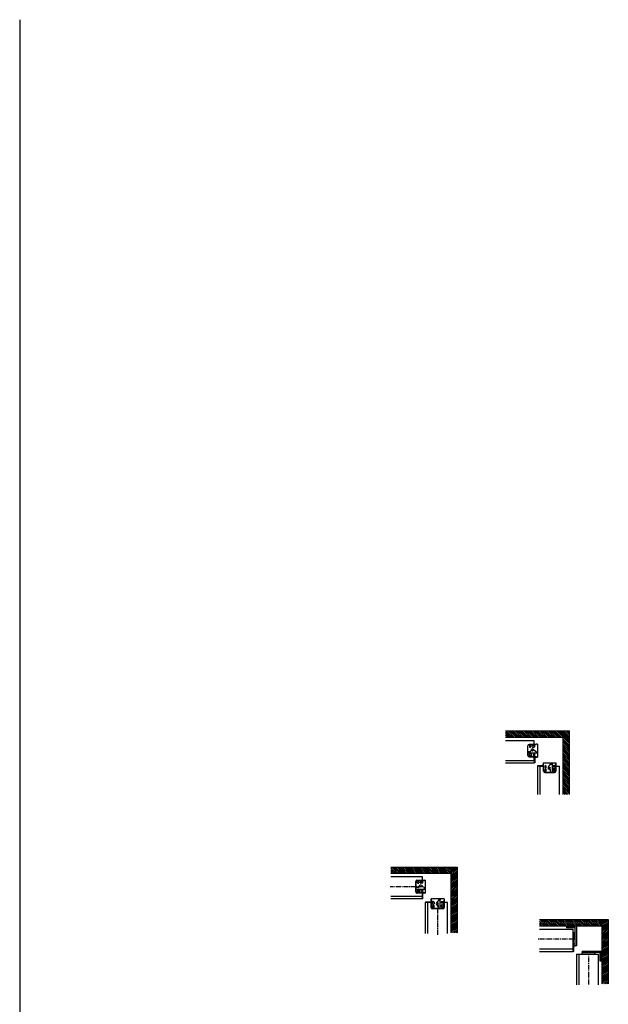
# Model space of a CAD drawing. Units: inches. Extents: x 400 to 589, y -105 to 194.
# Drawn here: x 499 to 589, y 44 to 194 of the extents above; entities that cross this region are included whole.
import ezdxf

# ---------------------------------------------------------------- set-up
doc = ezdxf.new("R2010")
doc.units = ezdxf.units.IN
doc.header["$MEASUREMENT"] = 0
doc.linetypes.add('CENTER2', pattern=[1.125, 0.75, -0.125, 0.125, -0.125])
doc.linetypes.add('HIDDEN', pattern=[0.2, 0.1, -0.1])
for name, color, linetype in [('02__PRT_ALL_AXES', 7, 'Continuous'), ('07__PRT_ALL_ROUNDS', 7, 'Continuous'), ('08_PRT_ALL_FEATURES', 7, 'Continuous')]:
    doc.layers.add(name, color=color, linetype=linetype)
for name, color, linetype, lineweight in [('BORDER', 7, 'Continuous', 30), ('CENTERLINE', 7, 'CENTER2', 30), ('FABRIC-ROLL', 7, 'Continuous', 30), ('HEMBAR-ENDCAP', 7, 'Continuous', 9), ('SHADE-BRACKET', 7, 'Continuous', 30), ('STRUCTURE-SUB-STRUCTURE_THICK', 7, 'Continuous', 30), ('STRUCTURE-SUB-STRUCTURE_THIN', 7, 'Continuous', 9)]:
    doc.layers.add(name, color=color, linetype=linetype, lineweight=lineweight)

# ---------------------------------------------------------------- blocks, each defined once
blk = doc.blocks.new('*U28')
at = {"layer": 'CENTERLINE', "color": 0, "linetype": 'CENTER2', "transparency": 16777216}
blk.add_line((2.73, 0), (-2.73, 0), dxfattribs=at)
blk = doc.blocks.new('*U29')
at = {"layer": 'CENTERLINE', "color": 0, "linetype": 'CENTER2', "transparency": 16777216}
blk.add_line((0, -2.33), (0, 2.33), dxfattribs=at)
blk = doc.blocks.new('*U55')
at = {"layer": 'CENTERLINE', "color": 0, "linetype": 'CENTER2', "transparency": 16777216}
blk.add_line((2.38, 0), (-2.65, 0), dxfattribs=at)

msp = doc.modelspace()

# ---------------------------------------------------------------- hatches: boundary and pattern name
at = {"layer": 'STRUCTURE-SUB-STRUCTURE_THIN', "linetype": 'HIDDEN', "transparency": 33554559}
h = msp.add_hatch(dxfattribs=at)
h.set_pattern_fill('ANSI31', color=256, scale=1.5, angle=90)
h.set_pattern_definition([(135, (-0.93026, 0), (-0.13258252, -0.13258252), [])])
h.paths.add_polyline_path([(581.605834, 85.286519), (572.838852, 85.286519), (572.838852, 84.286519), (581.605834, 84.286519)])
h.paths.add_polyline_path([(582.605834, 85.286519), (581.605834, 85.286519), (581.605834, 75.585568), (582.605834, 75.585568)])
at = {"layer": 'STRUCTURE-SUB-STRUCTURE_THIN', "transparency": 33554559}
h = msp.add_hatch(dxfattribs=at)
h.set_pattern_fill('ANSI31', color=256, scale=1.5, angle=90)
h.set_pattern_definition([(135, (1.00983, 0.87814), (-0.13258252, -0.13258252), [])])
h.paths.add_polyline_path([(555.374905, 64.481415), (555.374905, 64.101389), (555.374905, 63.5), (564.518585, 63.5), (564.518585, 64.481415)])
h = msp.add_hatch(dxfattribs=at)
h.set_pattern_fill('ANSI31', color=256, scale=1.5)
h.set_pattern_definition([(45, (1.00983, 0.87814), (-0.13258252, 0.13258252), [])])
h.paths.add_polyline_path([(564.518585, 54.455221), (564.687713, 54.456091), (565.5, 54.455221), (565.5, 64.481415), (564.518585, 64.481415)])
h = msp.add_hatch(dxfattribs=at)
h.set_pattern_fill('ANSI31', color=256, scale=1.5, angle=90)
h.paths.add_polyline_path([(587.567072, 55.481814), (587.567072, 56.463229), (578.025564, 56.463229), (578.025564, 56.429366), (578.025564, 55.7137), (578.025564, 55.481814)])
h = msp.add_hatch(dxfattribs=at)
h.set_pattern_fill('ANSI31', color=256, scale=1.5)
h.paths.add_polyline_path([(587.567072, 46.645442), (588.548487, 46.645442), (588.548487, 47.08462), (588.548487, 56.463229), (587.567072, 56.463229)])

# ---------------------------------------------------------------- linework, layer by layer
at = {"layer": '02__PRT_ALL_AXES', "color": 7}
for p, q in [((577.220611, 83.249019), (577.220611, 83.786519)), ((577.220611, 82.837769), (577.220611, 83.047769)), ((577.220611, 81.477114), (577.220611, 81.783425)), ((577.220611, 80.786519), (577.220611, 81.324019)), ((578.105834, 79.896132), (578.643334, 79.896132)), ((578.844584, 79.896132), (579.054042, 79.896132)), ((580.109608, 79.896132), (580.414559, 79.896132)), ((580.568334, 79.896132), (581.105833, 79.896132))]:
    msp.add_line(p, q, dxfattribs=at)
for centre in [(576.980827, 82.286519), (579.605834, 79.661509)]:
    msp.add_circle(centre, 0.0625, dxfattribs=at)
at = {"layer": '07__PRT_ALL_ROUNDS', "color": 7}
for p, q in [((576.477284, 83.247019), (576.477284, 83.211519)), ((577.238111, 83.045329), (577.238111, 82.84021)), ((577.280827, 83.286516), (577.280827, 83.249019)), ((577.280827, 83.026988), (577.280827, 82.858551)), ((577.520827, 83.286516), (577.520827, 83.249019)), ((576.477284, 81.326019), (576.477284, 81.361519)), ((577.238111, 81.78381), (577.238111, 81.476728)), ((577.280827, 81.286522), (577.280827, 81.324019)), ((577.280827, 81.315862), (577.520827, 81.315862)), ((577.520827, 81.286522), (577.520827, 81.324019)), ((578.605837, 80.201509), (578.643334, 80.201509)), ((578.605837, 79.961509), (578.643334, 79.961509)), ((578.865365, 79.961509), (579.033803, 79.961509)), ((580.568334, 80.201509), (580.605832, 80.201509)), ((580.568334, 79.961509), (580.605832, 79.961509)), ((580.576492, 79.961509), (580.576492, 80.201509)), ((578.645334, 79.157967), (578.680834, 79.157967)), ((580.566334, 79.157967), (580.530834, 79.157967))]:
    msp.add_line(p, q, dxfattribs=at)
at = {"layer": '07__PRT_ALL_ROUNDS', "color": 8}
for p, q in [((577.650827, 81.999019), (577.650827, 82.058563)), ((580.594182, 79.961509), (580.594182, 80.201509))]:
    msp.add_line(p, q, dxfattribs=at)
at = {"layer": '08_PRT_ALL_FEATURES', "color": 7}
for p, q in [((576.280827, 81.549519), (576.280827, 83.023519)), ((576.282827, 82.163519), (576.282827, 83.023519)), ((576.468827, 83.211519), (577.530827, 83.211519)), ((576.468827, 83.209519), (577.532827, 83.209519)), ((576.479284, 83.249019), (576.477284, 83.247019)), ((576.477284, 83.247019), (577.530827, 83.247019)), ((576.479296, 83.249019), (577.530827, 83.249019)), ((576.500827, 82.992269), (576.500827, 82.893269)), ((576.562827, 83.247019), (576.563435, 83.249019)), ((576.562827, 83.247019), (576.562827, 83.211519)), ((576.710827, 82.893269), (576.710827, 82.992269)), ((577.219577, 83.047769), (576.992077, 83.047769)), ((576.992077, 82.837769), (577.219577, 82.837769)), ((577.228111, 82.838893), (577.228111, 83.046646)), ((577.280827, 83.286519), (577.520827, 83.286519)), ((577.530827, 83.284519), (577.532827, 83.286519)), ((577.530827, 83.284519), (577.530827, 83.211519)), ((577.532827, 83.209519), (577.530827, 83.211519)), ((577.531827, 83.285519), (577.532827, 83.284519)), ((577.728827, 83.286519), (577.532827, 83.286519)), ((577.532827, 83.284519), (577.532827, 83.209519)), ((577.728827, 83.284519), (577.532827, 83.284519)), ((577.728827, 83.286519), (577.730827, 83.284519)), ((577.728827, 83.284519), (577.729827, 83.285519)), ((577.728827, 83.284519), (577.728827, 81.288519)), ((577.730827, 83.284519), (577.730827, 81.288519)), ((576.280827, 82.161519), (576.282827, 82.163519)), ((576.280827, 82.161519), (576.661511, 82.161519)), ((576.280827, 81.909519), (576.282827, 81.911519)), ((576.281827, 81.910519), (576.282827, 81.909519)), ((576.282827, 82.163519), (576.661511, 82.163519)), ((576.282827, 81.911519), (576.282827, 82.161519)), ((577.630827, 81.911519), (576.282827, 81.911519)), ((576.282827, 81.909519), (576.282827, 81.549519)), ((577.630827, 81.909519), (576.282827, 81.909519)), ((576.468827, 81.363519), (577.530827, 81.363519)), ((576.468827, 81.361519), (577.530827, 81.361519)), ((576.477284, 81.326019), (577.530827, 81.326019)), ((576.479284, 81.324019), (576.477284, 81.326019)), ((576.479296, 81.324019), (577.530827, 81.324019)), ((576.781577, 81.735269), (576.554077, 81.735269)), ((576.554077, 81.525269), (576.781577, 81.525269)), ((576.562827, 81.361519), (576.562827, 81.326019)), ((576.562827, 81.326019), (576.563435, 81.324019)), ((577.125827, 81.679769), (577.125827, 81.580769)), ((577.142877, 82.476887), (577.630827, 82.061519)), ((577.144174, 82.47841), (577.631567, 82.063516)), ((577.228111, 81.476127), (577.228111, 81.784412)), ((577.280827, 81.771738), (577.280827, 81.488801)), ((577.280827, 81.286519), (577.520827, 81.286519)), ((577.282827, 81.770909), (577.282827, 81.48963)), ((577.335827, 81.580769), (577.335827, 81.679769)), ((577.530827, 81.363519), (577.530827, 81.288519)), ((577.530827, 81.288519), (577.728827, 81.288519)), ((577.530827, 81.288519), (577.532827, 81.286519)), ((577.532827, 81.286519), (577.728827, 81.286519)), ((577.670827, 81.999019), (577.610827, 81.999019)), ((577.670827, 81.999019), (577.670827, 82.049377)), ((577.680827, 82.04236), (577.680827, 81.930685)), ((577.728827, 81.286519), (577.730827, 81.288519)), ((577.728827, 81.288519), (577.729827, 81.287519)), ((577.235611, 81.152519), (577.220611, 81.152519)), ((577.310611, 80.821519), (577.220611, 80.821519)), ((577.310611, 80.777519), (577.220611, 80.777519)), ((577.235611, 81.181519), (577.235611, 80.417519)), ((577.310611, 81.181519), (577.235611, 81.181519)), ((577.310611, 81.174519), (577.235611, 81.174519)), ((577.310611, 80.424519), (577.235611, 80.424519)), ((577.310611, 80.417519), (577.235611, 80.417519)), ((577.310611, 81.181519), (577.310611, 80.417519)), ((578.105834, 79.896132), (577.730834, 79.896132)), ((577.736834, 79.986132), (577.736834, 79.911132)), ((578.500834, 79.986132), (577.736834, 79.986132)), ((578.500834, 79.911132), (577.736834, 79.911132)), ((577.743834, 79.986132), (577.743834, 79.911132)), ((577.751705, 79.901132), (577.751705, 79.896132)), ((577.796834, 79.911132), (577.796834, 79.896132)), ((578.096834, 79.986132), (578.096834, 79.896132)), ((578.140834, 79.986132), (578.140834, 79.896132)), ((578.471834, 79.911132), (578.471834, 79.896132)), ((578.493834, 79.986132), (578.493834, 79.911132)), ((578.500834, 79.986132), (578.500834, 79.911132)), ((578.605834, 80.409509), (578.607834, 80.411509)), ((578.605834, 80.409509), (578.605834, 80.213509)), ((578.607834, 80.211509), (578.605834, 80.213509)), ((578.605834, 79.961509), (578.605834, 80.201509)), ((578.607834, 80.409509), (578.606834, 80.410509)), ((578.606834, 80.212509), (578.607834, 80.213509)), ((578.607834, 80.411509), (580.603834, 80.411509)), ((578.607834, 80.409509), (580.603834, 80.409509)), ((578.607834, 80.409509), (578.607834, 80.213509)), ((578.607834, 80.213509), (578.682834, 80.213509)), ((578.607834, 80.211509), (578.680834, 80.211509)), ((578.643334, 79.159978), (578.643334, 80.211509)), ((578.645334, 79.157967), (578.645334, 80.211509)), ((578.682834, 80.213509), (578.680834, 80.211509)), ((578.680834, 79.149509), (578.680834, 80.211509)), ((578.682834, 79.149509), (578.682834, 80.213509)), ((578.844584, 79.900259), (578.844584, 79.672759)), ((579.054584, 79.672759), (579.054584, 79.900259)), ((579.413944, 79.824856), (579.828838, 80.31225)), ((579.415467, 79.82356), (579.830834, 80.311509)), ((579.893334, 80.351509), (579.842976, 80.351509)), ((579.849993, 80.361509), (579.961668, 80.361509)), ((579.980834, 80.311509), (579.980834, 78.963509)), ((579.982834, 80.311509), (579.982834, 78.963509)), ((580.120616, 79.961509), (580.403552, 79.961509)), ((580.121444, 79.963509), (580.402724, 79.963509)), ((580.311584, 80.016509), (580.212584, 80.016509)), ((580.212584, 79.806509), (580.311584, 79.806509)), ((580.528834, 80.211509), (580.603834, 80.211509)), ((580.528834, 79.149509), (580.528834, 80.211509)), ((580.530834, 79.149509), (580.530834, 80.211509)), ((580.566334, 79.157967), (580.566334, 80.211509)), ((580.568334, 79.159978), (580.568334, 80.211509)), ((580.605834, 80.409509), (580.603834, 80.411509)), ((580.603834, 80.409509), (580.604834, 80.410509)), ((580.603834, 80.211509), (580.603834, 80.409509)), ((580.603834, 80.211509), (580.605834, 80.213509)), ((580.605834, 80.213509), (580.605834, 80.409509)), ((580.605834, 79.961509), (580.605834, 80.201509)), ((578.645334, 79.243509), (578.643334, 79.244118)), ((578.643334, 79.159967), (578.645334, 79.157967)), ((578.645334, 79.243509), (578.680834, 79.243509)), ((579.728834, 78.963509), (578.868834, 78.963509)), ((578.868834, 78.961509), (580.342834, 78.961509)), ((578.999084, 79.391509), (578.900084, 79.391509)), ((578.900084, 79.181509), (578.999084, 79.181509)), ((579.728834, 78.963509), (579.728834, 79.342194)), ((579.730834, 78.961509), (579.728834, 78.963509)), ((579.730834, 78.961509), (579.730834, 79.342194)), ((579.980834, 78.963509), (579.730834, 78.963509)), ((579.982834, 78.961509), (579.980834, 78.963509)), ((579.981834, 78.962509), (579.982834, 78.963509)), ((579.982834, 78.963509), (580.342834, 78.963509)), ((580.157084, 79.462259), (580.157084, 79.234759)), ((580.367084, 79.234759), (580.367084, 79.462259)), ((580.530834, 79.243509), (580.566334, 79.243509)), ((580.566334, 79.243509), (580.568334, 79.244118)), ((580.568334, 79.159967), (580.566334, 79.157967))]:
    msp.add_line(p, q, dxfattribs=at)
at = {"layer": '08_PRT_ALL_FEATURES', "color": 8}
for p, q in [((576.280827, 83.023519), (576.282827, 83.023519)), ((576.468827, 83.211519), (576.468827, 83.209519)), ((576.480614, 83.249019), (576.479501, 83.247019)), ((576.479501, 83.247019), (576.479501, 83.211519)), ((576.282827, 81.549519), (576.280827, 81.549519)), ((576.468827, 81.363519), (576.468827, 81.361519)), ((576.479501, 81.326019), (576.479501, 81.361519)), ((576.480614, 81.324019), (576.479501, 81.326019)), ((576.661511, 82.163519), (576.661511, 82.161519)), ((576.732048, 82.246357), (576.734023, 82.246676)), ((577.144174, 82.47841), (577.142877, 82.476887)), ((577.630827, 81.909519), (577.630827, 81.911519)), ((577.771705, 79.896132), (577.771705, 79.901132)), ((577.791834, 79.896132), (577.791834, 79.901132)), ((578.087834, 79.986132), (578.087834, 79.911132)), ((579.413944, 79.824856), (579.415467, 79.82356)), ((579.840297, 80.276311), (579.840297, 80.2792)), ((579.982834, 80.311509), (579.980834, 80.311509)), ((578.643334, 79.161296), (578.645334, 79.160183)), ((578.645334, 79.160183), (578.680834, 79.160183)), ((578.680834, 79.149509), (578.682834, 79.149509)), ((578.868834, 78.961509), (578.868834, 78.963509)), ((579.645996, 79.412731), (579.645678, 79.414705)), ((579.728834, 79.342194), (579.730834, 79.342194)), ((580.342834, 78.963509), (580.342834, 78.961509)), ((580.528834, 79.149509), (580.530834, 79.149509)), ((580.566334, 79.160183), (580.530834, 79.160183)), ((580.568334, 79.161296), (580.566334, 79.160183))]:
    msp.add_line(p, q, dxfattribs=at)
at = {"layer": '08_PRT_ALL_FEATURES', "color": 7}
for centre, radius, start, end in [((576.468827, 83.023519), 0.188, 90, 180), ((576.468827, 83.023519), 0.186, 90, 180), ((576.605827, 82.992269), 0.105, 0, 180), ((576.605827, 82.893269), 0.105, 180, 0), ((576.992077, 82.942769), 0.105, 90, 270), ((577.219577, 82.942769), 0.105, 270, 90), ((576.468827, 81.549519), 0.188, 180, 270), ((576.468827, 81.549519), 0.186, 180, 270), ((576.554077, 81.630269), 0.105, 90, 270), ((576.661511, 82.23497), 0.07345, 270, 9.17060556), ((576.661511, 82.23497), 0.07145, 270, 9.17060556), ((576.980827, 82.286519), 0.252, 49.59390364, 189.17060556), ((576.980827, 82.286519), 0.25, 49.59390364, 189.17060556), ((576.781577, 81.630269), 0.105, 270, 90), ((577.230827, 81.679769), 0.105, 0, 180), ((577.230827, 81.580769), 0.105, 180, 0), ((577.630828, 81.986519), 0.1, 104.76684356, 228.59005251), ((578.046535, 81.908536), 0.442963, 159.52065163, 159.79606034), ((578.949584, 79.900259), 0.105, 0, 180), ((579.605834, 79.661509), 0.252, 139.59390364, 279.17060556), ((579.605834, 79.661509), 0.25, 139.59390364, 279.17060556), ((579.905835, 80.31151), 0.1, 194.76684356, 318.59005251), ((579.983817, 80.727217), 0.442963, 249.52065163, 249.79606034), ((580.212584, 79.911509), 0.105, 90, 270), ((580.311584, 79.911509), 0.105, 270, 90), ((578.868834, 79.149509), 0.188, 180, 270), ((578.868834, 79.149509), 0.186, 180, 270), ((578.900084, 79.286509), 0.105, 90, 270), ((578.949584, 79.672759), 0.105, 180, 0), ((578.999084, 79.286509), 0.105, 270, 90), ((579.657384, 79.342194), 0.07345, 0, 99.17060556), ((579.657384, 79.342194), 0.07145, 0, 99.17060556), ((580.262084, 79.462259), 0.105, 0, 180), ((580.262084, 79.234759), 0.105, 180, 0), ((580.342834, 79.149509), 0.188, 270, 0), ((580.342834, 79.149509), 0.186, 270, 0)]:
    msp.add_arc(centre, radius, start, end, dxfattribs=at)
for points in [[(577.631567, 82.063516), (577.636582, 82.063468), (577.646632, 82.062382), (577.661083, 82.057863), (577.674382, 82.050613), (577.686017, 82.040919), (577.695544, 82.029145), (577.702598, 82.015743), (577.706912, 82.001226), (577.70832, 81.986147), (577.706767, 81.971081), (577.702313, 81.956606), (577.69513, 81.943273), (577.685491, 81.931591), (577.673763, 81.92201), (577.660395, 81.914888), (577.645902, 81.910508), (577.635842, 81.909519), (577.630827, 81.909519)], [(579.828838, 80.31225), (579.828886, 80.317264), (579.829972, 80.327314), (579.83449, 80.341765), (579.841741, 80.355064), (579.851434, 80.3667), (579.863208, 80.376226), (579.87661, 80.38328), (579.891127, 80.387594), (579.906207, 80.389002), (579.921272, 80.387449), (579.935747, 80.382995), (579.94908, 80.375813), (579.960762, 80.366173), (579.970343, 80.354446), (579.977466, 80.341077), (579.981845, 80.326584), (579.982834, 80.316524), (579.982834, 80.311509)]]:
    msp.add_open_spline(points, degree=3, knots=[0, 0, 0, 0, 0.0624810466, 0.125009523, 0.1874981464, 0.2500008506, 0.3125017966, 0.3750012137, 0.4375009997, 0.500001743, 0.5625024768, 0.6250021798, 0.6875016654, 0.7500026433, 0.8125048557, 0.8749944557, 0.9375213322, 1, 1, 1, 1], dxfattribs=at)
at = {"layer": 'BORDER'}
msp.add_line((498.698048, 193.956387), (498.698048, -105.209824), dxfattribs=at)
at = {"layer": 'CENTERLINE', "color": 7, "linetype": 'CENTER2'}
msp.add_line((562.518585, 54.147529), (562.518585, 59.234834), dxfattribs=at)
at = {"layer": 'FABRIC-ROLL'}
for p, q in [((577.220611, 83.786519), (572.838852, 83.786519)), ((581.105834, 75.585568), (581.105834, 79.896132))]:
    msp.add_line(p, q, dxfattribs=at)
at = {"layer": 'FABRIC-ROLL', "linetype": 'Continuous'}
for p, q in [((572.838852, 80.762368), (577.220611, 80.762368)), ((572.838852, 80.422467), (577.220611, 80.422467)), ((577.730834, 79.896132), (577.730834, 75.585568)), ((578.081683, 79.896132), (578.081683, 75.585568)), ((560.163372, 63), (555.374905, 63)), ((560.163372, 62.499997), (560.163372, 63)), ((560.163372, 59.625), (560.163372, 60.500003)), ((560.163372, 60), (555.374905, 60)), ((560.163372, 59.625), (555.374905, 59.625)), ((583.199356, 54.981814), (578.025564, 54.981814)), ((583.199356, 51.606814), (583.199356, 54.981813)), ((578.025564, 51.981814), (583.199356, 51.981814)), ((578.025564, 51.606814), (583.199356, 51.606814)), ((583.692071, 51.113182), (583.692071, 46.520442)), ((587.067071, 51.113182), (583.692071, 51.113182)), ((584.067071, 51.113182), (584.067071, 46.520442)), ((587.067071, 46.520442), (587.067071, 51.113182))]:
    msp.add_line(p, q, dxfattribs=at)
at = {"layer": 'FABRIC-ROLL', "linetype": 'Continuous', "ltscale": 2}
for p, q in [((560.643585, 54.330221), (560.643585, 59.101501)), ((561.518588, 59.101501), (560.643585, 59.101501)), ((561.018585, 54.330221), (561.018585, 59.101501)), ((564.018582, 59.101501), (563.518582, 59.101501)), ((564.018585, 54.330221), (564.018585, 59.101501))]:
    msp.add_line(p, q, dxfattribs=at)
at = {"layer": 'HEMBAR-ENDCAP', "linetype": 'Continuous'}
for p, q in [((560.163372, 60.367394), (560.178372, 60.367394)), ((560.178372, 59.632394), (560.178372, 60.396394)), ((560.178372, 60.396394), (560.253372, 60.396394)), ((560.178372, 60.389394), (560.253372, 60.389394)), ((560.253372, 59.632394), (560.253372, 60.396394)), ((560.253372, 60.036394), (560.163372, 60.036394)), ((560.163372, 59.992394), (560.253372, 59.992394)), ((560.163372, 59.692394), (560.178372, 59.692394)), ((560.178372, 59.647265), (560.163372, 59.647265)), ((560.178372, 59.639394), (560.253372, 59.639394)), ((560.253372, 59.632394), (560.178372, 59.632394)), ((583.214356, 52.349207), (583.199356, 52.349207)), ((583.289356, 52.018207), (583.199356, 52.018207)), ((583.289356, 51.974207), (583.199356, 51.974207)), ((583.214356, 51.674207), (583.199356, 51.674207)), ((583.214356, 51.629079), (583.199356, 51.629079)), ((583.214356, 52.378207), (583.214356, 51.614207)), ((583.289356, 52.378207), (583.214356, 52.378207)), ((583.289356, 52.371207), (583.214356, 52.371207)), ((583.289356, 51.621207), (583.214356, 51.621207)), ((583.289356, 51.614207), (583.214356, 51.614207)), ((583.289356, 52.378207), (583.289356, 51.614207)), ((583.699465, 51.203182), (583.699465, 51.128182)), ((584.463465, 51.203182), (583.699465, 51.203182)), ((583.706465, 51.203182), (583.706465, 51.128182)), ((584.059465, 51.203182), (584.059465, 51.113182)), ((584.103465, 51.203182), (584.103465, 51.113182)), ((584.456465, 51.203182), (584.456465, 51.128182)), ((584.463465, 51.203182), (584.463465, 51.128182)), ((584.463465, 51.128182), (583.699465, 51.128182)), ((583.714336, 51.128182), (583.714336, 51.113182)), ((583.759465, 51.128182), (583.759465, 51.113182)), ((584.434465, 51.128182), (584.434465, 51.113182))]:
    msp.add_line(p, q, dxfattribs=at)
at = {"layer": 'HEMBAR-ENDCAP', "linetype": 'Continuous', "ltscale": 2}
for p, q in [((560.650979, 59.116501), (560.650979, 59.191501)), ((561.414979, 59.191501), (560.650979, 59.191501)), ((560.650979, 59.116501), (561.414979, 59.116501)), ((560.657979, 59.116501), (560.657979, 59.191501)), ((560.66585, 59.116501), (560.66585, 59.101501)), ((560.710979, 59.101501), (560.710979, 59.116501)), ((561.010979, 59.191501), (561.010979, 59.101501)), ((561.054979, 59.101501), (561.054979, 59.191501)), ((561.385979, 59.116501), (561.385979, 59.101501)), ((561.407979, 59.116501), (561.407979, 59.191501)), ((561.414979, 59.191501), (561.414979, 59.116501))]:
    msp.add_line(p, q, dxfattribs=at)
at = {"layer": 'SHADE-BRACKET', "linetype": 'Continuous'}
for p, q in [((559.156088, 60.688), (559.156088, 62.312)), ((559.186088, 60.718), (559.186088, 62.282)), ((559.206088, 60.763), (559.206088, 62.237)), ((559.208088, 61.125), (559.208088, 62.237)), ((559.344088, 62.5), (560.456088, 62.5)), ((559.374088, 62.43), (559.374088, 62.435909)), ((559.374088, 62.43), (560.206088, 62.43)), ((559.394088, 62.425), (560.448088, 62.425)), ((559.394088, 62.423), (560.448088, 62.423)), ((559.402545, 62.43), (559.402545, 62.425)), ((559.426088, 62.10675), (559.426088, 62.20575)), ((559.488088, 62.425), (559.488088, 62.43)), ((559.636088, 62.20575), (559.636088, 62.10675)), ((559.917338, 62.26125), (560.144838, 62.26125)), ((560.144838, 62.05125), (559.917338, 62.05125)), ((560.556088, 61.275), (560.068138, 61.690367)), ((560.456088, 62.47), (560.206088, 62.43)), ((560.396718, 62.460501), (560.448088, 62.460501)), ((560.409213, 62.4625), (560.448088, 62.4625)), ((560.425088, 62.4625), (560.425088, 62.46504)), ((560.456088, 62.433), (560.456088, 62.5)), ((560.458088, 62.5), (560.456088, 62.498)), ((560.458088, 62.498), (560.457088, 62.499)), ((560.458088, 62.5), (560.654088, 62.5)), ((560.458088, 62.433), (560.458088, 62.498)), ((560.458088, 62.498), (560.654088, 62.498)), ((560.656088, 62.498), (560.654088, 62.5)), ((560.655088, 62.499), (560.654088, 62.498)), ((560.654088, 60.502), (560.654088, 62.498)), ((560.656088, 60.502), (560.656088, 62.498)), ((559.586772, 61.375), (559.206088, 61.375)), ((559.208088, 61.125), (559.206088, 61.123)), ((559.20809, 61.122998), (559.207088, 61.124)), ((559.208088, 61.125), (560.556088, 61.125)), ((559.208088, 60.763), (559.208088, 61.122998)), ((559.208088, 61.122998), (560.556085, 61.122998)), ((560.456088, 60.5), (559.344088, 60.5)), ((559.374088, 60.564091), (559.374088, 60.57)), ((559.374088, 60.57), (560.206088, 60.57)), ((560.448088, 60.577), (559.394088, 60.577)), ((560.448088, 60.575), (559.394088, 60.575)), ((559.402545, 60.57), (559.402545, 60.575)), ((559.479338, 60.94875), (559.706838, 60.94875)), ((559.706838, 60.73875), (559.479338, 60.73875)), ((559.488088, 60.57), (559.488088, 60.575)), ((560.051088, 60.79425), (560.051088, 60.89325)), ((560.206088, 60.57), (560.456088, 60.53)), ((560.261088, 60.89325), (560.261088, 60.79425)), ((560.448088, 60.539499), (560.396718, 60.539499)), ((560.448088, 60.5375), (560.409216, 60.5375)), ((560.425088, 60.53496), (560.425088, 60.5375)), ((560.456088, 60.5), (560.456088, 60.567)), ((560.458088, 60.5), (560.456088, 60.502)), ((560.457088, 60.501), (560.458088, 60.502)), ((560.458088, 60.502), (560.458088, 60.567)), ((560.654088, 60.502), (560.458088, 60.502)), ((560.654088, 60.5), (560.458088, 60.5)), ((560.656088, 60.502), (560.654088, 60.5)), ((560.655088, 60.501), (560.654088, 60.502)), ((582.192071, 55.421814), (582.192071, 55.221814)), ((583.492071, 55.421814), (582.192071, 55.421814)), ((583.492071, 55.221814), (582.192071, 55.221814)), ((582.242071, 55.421814), (582.242071, 55.479814)), ((583.242071, 52.48182), (583.242071, 54.481814)), ((583.242071, 54.481814), (583.482071, 54.481814)), ((583.482071, 54.455311), (583.242071, 54.455311)), ((583.482071, 54.437804), (583.242071, 54.437804)), ((583.244071, 54.389556), (583.242071, 54.387598)), ((583.244071, 53.499015), (583.244071, 54.400375)), ((583.397071, 54.389556), (583.244071, 54.389556)), ((583.397071, 53.499015), (583.397071, 54.406814)), ((583.397071, 54.40037), (583.407071, 54.40037)), ((583.407071, 54.38524), (583.397071, 54.38524)), ((583.397071, 54.362814), (583.482071, 54.362814)), ((583.407071, 54.362814), (583.407071, 54.40037)), ((583.407071, 54.38722), (583.437104, 54.38722)), ((583.437083, 54.362814), (583.4371, 54.38722)), ((583.482071, 52.48182), (583.482071, 54.481814)), ((583.492071, 54.419314), (583.482071, 54.419314)), ((583.492071, 52.483814), (583.492071, 55.479814)), ((583.494071, 52.481814), (583.494071, 55.479814)), ((583.690071, 55.479814), (583.690071, 52.481814)), ((583.692071, 55.479814), (583.692071, 52.483814)), ((583.199356, 53.968602), (583.242071, 53.957157)), ((583.242071, 53.481814), (583.199356, 53.481814)), ((583.231946, 52.83934), (583.231946, 52.723509)), ((583.242071, 53.499015), (583.482071, 53.499015)), ((583.492071, 52.966814), (583.482071, 52.966814)), ((583.242071, 52.481814), (583.482071, 52.481814)), ((583.492071, 52.483814), (583.494071, 52.481814)), ((583.690071, 52.481814), (583.494071, 52.481814)), ((583.692071, 52.483814), (583.690071, 52.481814)), ((584.569071, 51.636689), (584.567071, 51.634689)), ((584.567071, 51.634689), (584.567071, 51.438689)), ((584.567071, 51.634689), (587.565071, 51.634689)), ((584.569071, 51.436689), (584.567071, 51.438689)), ((587.565071, 51.438689), (584.567071, 51.438689)), ((584.567071, 51.186689), (584.567071, 51.426689)), ((584.567078, 51.426689), (586.567072, 51.426689)), ((584.567078, 51.186689), (586.567072, 51.186689)), ((584.569071, 51.636689), (587.565071, 51.636689)), ((587.565071, 51.436689), (584.569071, 51.436689)), ((584.703071, 51.426689), (584.703071, 51.436689)), ((584.807071, 51.177563), (584.807071, 51.186689)), ((584.94148, 51.159431), (584.821679, 51.162568)), ((585.052071, 51.436689), (585.052071, 51.426689)), ((585.261171, 51.171072), (585.261171, 51.113182)), ((585.567071, 51.113182), (585.567071, 51.186689)), ((586.153494, 51.186689), (586.153494, 51.113182)), ((586.504571, 51.436689), (586.504571, 51.426689)), ((586.567071, 51.186689), (586.567071, 51.426689)), ((587.307071, 50.136689), (587.307071, 51.436689)), ((587.507071, 50.136689), (587.507071, 51.436689)), ((584.857283, 51.132411), (584.857283, 51.113182)), ((587.507071, 50.136689), (587.307071, 50.136689)), ((587.565071, 50.186689), (587.507071, 50.186689))]:
    msp.add_line(p, q, dxfattribs=at)
at = {"layer": 'SHADE-BRACKET', "linetype": 'Continuous', "ltscale": 2}
for p, q in [((561.520585, 59.625), (561.518585, 59.623)), ((561.518585, 59.427), (561.518585, 59.623)), ((561.520585, 59.425), (561.518585, 59.427)), ((561.518585, 58.313), (561.518585, 59.425)), ((561.585585, 59.425), (561.518585, 59.425)), ((561.519585, 59.624), (561.520585, 59.623)), ((561.520585, 59.427), (561.519585, 59.426)), ((563.516585, 59.625), (561.520585, 59.625)), ((561.520585, 59.427), (561.520585, 59.623)), ((563.516585, 59.623), (561.520585, 59.623)), ((561.585585, 59.427), (561.520585, 59.427)), ((561.548585, 59.425), (561.588585, 59.175)), ((561.556085, 59.394), (561.553545, 59.394)), ((561.556085, 59.378125), (561.556085, 59.417)), ((561.558084, 59.36563), (561.558084, 59.417)), ((561.588585, 58.343), (561.588585, 59.175)), ((561.593585, 58.363), (561.593585, 59.417)), ((561.595585, 58.363), (561.595585, 59.417)), ((561.757335, 58.88625), (561.757335, 59.11375)), ((561.967335, 59.11375), (561.967335, 58.88625)), ((562.743585, 59.525), (562.328218, 59.03705)), ((562.893585, 58.177), (562.893585, 59.525)), ((562.895587, 58.177), (562.895587, 59.524997)), ((563.069835, 58.44825), (563.069835, 58.67575)), ((563.125335, 59.23), (563.224335, 59.23)), ((563.224335, 59.02), (563.125335, 59.02)), ((563.279835, 58.67575), (563.279835, 58.44825)), ((563.441585, 59.417), (563.441585, 58.363)), ((563.443585, 59.417), (563.443585, 58.363)), ((563.448585, 59.175), (563.488585, 59.425)), ((563.448585, 58.343), (563.448585, 59.175)), ((563.516585, 59.427), (563.451585, 59.427)), ((563.518585, 59.425), (563.451585, 59.425)), ((563.479086, 59.417), (563.479086, 59.36563)), ((563.481085, 59.417), (563.481085, 59.378128)), ((563.483625, 59.394), (563.481085, 59.394)), ((563.516585, 59.625), (563.518585, 59.623)), ((563.517585, 59.624), (563.516585, 59.623)), ((563.516585, 59.623), (563.516585, 59.427)), ((563.518585, 59.427), (563.516585, 59.425)), ((563.517585, 59.426), (563.516585, 59.427)), ((563.518585, 59.623), (563.518585, 59.427)), ((563.518585, 59.425), (563.518585, 58.313)), ((561.588585, 58.343), (561.582676, 58.343)), ((561.593585, 58.457), (561.588585, 58.457)), ((561.588585, 58.371457), (561.593585, 58.371457)), ((563.330585, 58.125), (561.706585, 58.125)), ((563.300585, 58.155), (561.736585, 58.155)), ((562.893585, 58.177), (561.781585, 58.177)), ((563.255585, 58.175), (561.781585, 58.175)), ((561.812835, 58.605), (561.911835, 58.605)), ((561.911835, 58.395), (561.812835, 58.395)), ((562.643585, 58.175), (562.643585, 58.555684)), ((562.895585, 58.175), (562.893585, 58.177)), ((562.895587, 58.177002), (562.894585, 58.176)), ((563.255585, 58.177), (562.895587, 58.177)), ((563.448585, 58.457), (563.443585, 58.457)), ((563.448585, 58.371457), (563.443585, 58.371457)), ((563.454494, 58.343), (563.448585, 58.343))]:
    msp.add_line(p, q, dxfattribs=at)
at = {"layer": 'SHADE-BRACKET', "linetype": 'Continuous'}
for centre, radius in [((559.906088, 61.5), 0.0625), ((560.556088, 61.2), 0.075)]:
    msp.add_circle(centre, radius, dxfattribs=at)
at = {"layer": 'SHADE-BRACKET', "linetype": 'Continuous', "ltscale": 2}
for centre, radius in [((562.518585, 58.875), 0.0625), ((562.818585, 59.525), 0.075)]:
    msp.add_circle(centre, radius, dxfattribs=at)
at = {"layer": 'SHADE-BRACKET', "linetype": 'Continuous'}
for centre, radius, start, end in [((559.344088, 62.312), 0.188, 90, 180), ((559.374088, 62.282), 0.188, 101.38801173, 180), ((559.394088, 62.237), 0.188, 89.99999944, 180), ((559.394088, 62.237), 0.186, 90.00000009, 179.99999994), ((559.343088, 62.435909), 0.031, 0, 101.38801173), ((559.531088, 62.20575), 0.105, 0, 180), ((559.531088, 62.10675), 0.105, 180, 0), ((559.906088, 61.5), 0.25, 49.59390365, 189.17060556), ((559.917338, 62.15625), 0.105, 90, 270), ((560.144838, 62.15625), 0.105, 270, 90), ((560.448088, 62.4705), 0.008, 270, 337.5), ((560.448079, 62.470579), 0.010078, 270.05137379, 287.87222393), ((560.448088, 62.433), 0.01, 269.99999872, 359.99999956), ((560.448088, 62.433), 0.008, 269.99999988, 0), ((560.448109, 62.470457), 0.009953, 287.92160546, 305.46685215), ((560.448047, 62.470541), 0.010057, 305.47769753, 323.08333302), ((559.344088, 60.688), 0.188, 180, 270), ((559.374088, 60.718), 0.188, 180, 258.61198827), ((559.394088, 60.763), 0.188, 180, 270.00000015), ((559.394088, 60.763), 0.186, 180.00000006, 269.99999991), ((559.343088, 60.564091), 0.031, 258.61198827, 0), ((559.479338, 60.84375), 0.105, 90, 270), ((559.586772, 61.44845), 0.07345, 270, 9.17060557), ((559.706838, 60.84375), 0.105, 270, 90), ((560.156088, 60.89325), 0.105, 0, 180), ((560.156088, 60.79425), 0.105, 180, 0), ((560.448088, 60.567), 0.01, 0.00000203, 90.00000096), ((560.448088, 60.567), 0.008, 0, 90.00000012), ((560.448088, 60.5295), 0.008, 22.5, 90), ((560.556088, 61.199999), 0.1, 104.76675928, 228.58969905), ((560.556088, 61.2), 0.077, 269.99785545, 91.71885322), ((583.14719, 52.8396), 0.084634, 51.44093093, 51.90910244), ((583.149206, 52.84068), 0.085091, 52.06984902, 53.73246614), ((583.147197, 52.839609), 0.084623, 51.05884322, 51.44086957), ((583.147096, 52.839485), 0.084783, 49.22585854, 51.05837938), ((583.14932, 52.840827), 0.084906, 51.42042195, 52.0694855), ((583.149272, 52.840768), 0.084981, 49.65024758, 51.41987185), ((583.146975, 52.83934), 0.084971, 359.99956802, 49.22754921), ((583.241948, 52.72351), 0.010001, 180.0110196, 272.01160773), ((584.822071, 51.177563), 0.015, 180, 268.5), ((584.827283, 51.132411), 0.03, 0, 88.49999988), ((585.537071, 51.165894), 0.03, 0, 43.89147788)]:
    msp.add_arc(centre, radius, start, end, dxfattribs=at)
at = {"layer": 'SHADE-BRACKET', "linetype": 'Continuous', "ltscale": 2}
for centre, radius, start, end in [((561.548085, 59.417), 0.008, 0, 67.5), ((561.548044, 59.41696), 0.010057, 35.47769753, 53.08333302), ((561.548128, 59.417021), 0.009953, 17.92160546, 35.46685215), ((561.548006, 59.416991), 0.010078, 0.05137378, 17.87222393), ((561.585585, 59.417), 0.01, 359.99999872, 89.99999956), ((561.585585, 59.417), 0.008, 359.99999988, 90), ((561.862335, 59.11375), 0.105, 0, 180), ((561.862335, 58.88625), 0.105, 180, 0), ((562.518585, 58.875), 0.25, 139.59390365, 279.17060556), ((562.818586, 59.525), 0.1, 194.76675928, 318.58969905), ((562.818585, 59.525), 0.077, 359.99785545, 181.71885322), ((563.125335, 59.125), 0.105, 90, 270), ((563.174835, 58.67575), 0.105, 0, 180), ((563.224335, 59.125), 0.105, 270, 90), ((563.451585, 59.417), 0.01, 90.00000203, 180.00000096), ((563.451585, 59.417), 0.008, 90, 180.00000012), ((563.489085, 59.417), 0.008, 112.5, 180), ((561.706585, 58.313), 0.188, 180, 270), ((561.582676, 58.312), 0.031, 90, 191.38801173), ((561.736585, 58.343), 0.188, 191.38801173, 270), ((561.781585, 58.363), 0.188, 179.99999944, 270), ((561.781585, 58.363), 0.186, 180.00000009, 269.99999994), ((561.812835, 58.5), 0.105, 90, 270), ((561.911835, 58.5), 0.105, 270, 90), ((562.570135, 58.555684), 0.07345, 0, 99.17060557), ((563.174835, 58.44825), 0.105, 180, 0), ((563.255585, 58.363), 0.188, 270, 0.00000016), ((563.255585, 58.363), 0.186, 270.00000006, 359.99999991), ((563.300585, 58.343), 0.188, 270, 348.61198827), ((563.330585, 58.313), 0.188, 270, 0), ((563.454494, 58.312), 0.031, 348.61198827, 90)]:
    msp.add_arc(centre, radius, start, end, dxfattribs=at)
at = {"layer": 'SHADE-BRACKET', "linetype": 'Continuous'}
for points, knots in [([(560.456088, 60.5355), (560.455625, 60.536117), (560.454552, 60.537246), (560.452601, 60.538526), (560.450406, 60.539319), (560.448858, 60.539499), (560.448088, 60.539499)], [0, 0, 0, 0, 0.2499046523, 0.4999856427, 0.7500665069, 1, 1, 1, 1]), ([(583.437104, 54.38722), (583.440801, 54.388347), (583.455753, 54.392853), (583.470758, 54.397183), (583.482071, 54.40036)], [0, 0, 0, 0, 0.2474934081, 1, 1, 1, 1]), ([(583.234302, 52.84091), (583.234289, 52.847018), (583.233269, 52.856225), (583.22997, 52.868018), (583.226553, 52.876563), (583.22223, 52.884689), (583.217058, 52.892307), (583.211091, 52.899323), (583.20663, 52.903548), (583.204293, 52.905533)], [0, 0, 0, 0, 0.2494670436, 0.3744692262, 0.4994689626, 0.6245249201, 0.7496409569, 0.8747994736, 1, 1, 1, 1]), ([(585.261648, 51.186826), (585.261659, 51.186191), (585.261674, 51.184909), (585.261667, 51.182968), (585.261617, 51.180996), (585.261519, 51.178999), (585.261401, 51.176982), (585.261246, 51.174269), (585.261171, 51.172227), (585.261171, 51.170863)], [0, 0, 0, 0, 0.1193040499, 0.2408738414, 0.364441306, 0.489735266, 0.6163705822, 0.7439076482, 1, 1, 1, 1])]:
    msp.add_open_spline(points, degree=3, knots=knots, dxfattribs=at)
at = {"layer": 'SHADE-BRACKET', "linetype": 'Continuous', "ltscale": 2}
msp.add_open_spline([(563.483085, 59.425), (563.482468, 59.424538), (563.481339, 59.423464), (563.480059, 59.421513), (563.479266, 59.419319), (563.479086, 59.417771), (563.479086, 59.417)], degree=3, knots=[0, 0, 0, 0, 0.2499046523, 0.4999856427, 0.7500665069, 1, 1, 1, 1], dxfattribs=at)
at = {"layer": 'STRUCTURE-SUB-STRUCTURE_THICK', "linetype": 'Continuous'}
for p, q in [((555.374905, 64.481415), (565.5, 64.481415)), ((564.518585, 63.5), (555.374905, 63.5)), ((564.518585, 64.481415), (564.518585, 54.455221)), ((565.5, 64.481415), (565.5, 54.455221)), ((578.025564, 56.463229), (588.548487, 56.463229)), ((587.567072, 56.463229), (587.567072, 46.645442)), ((588.548487, 56.463229), (588.548487, 46.645442)), ((587.567072, 55.481814), (578.025564, 55.481814))]:
    msp.add_line(p, q, dxfattribs=at)
at = {"layer": 'STRUCTURE-SUB-STRUCTURE_THIN'}
for p, q in [((572.838852, 85.286519), (582.605834, 85.286519)), ((572.838852, 84.286519), (581.605834, 84.286519)), ((581.605834, 85.286519), (581.605834, 75.585568)), ((582.605834, 85.286519), (582.605834, 75.585568))]:
    msp.add_line(p, q, dxfattribs=at)

# ---------------------------------------------------------------- block references
at = {"layer": 'CENTERLINE', "linetype": 'CENTER2'}
for name, p in [('*U55', (557.89857, 61.5)), ('*U28', (580.585696, 53.481814)), ('*U29', (585.572358, 48.904888))]:
    msp.add_blockref(name, p, dxfattribs=at)

doc.saveas('drawing.dxf')
